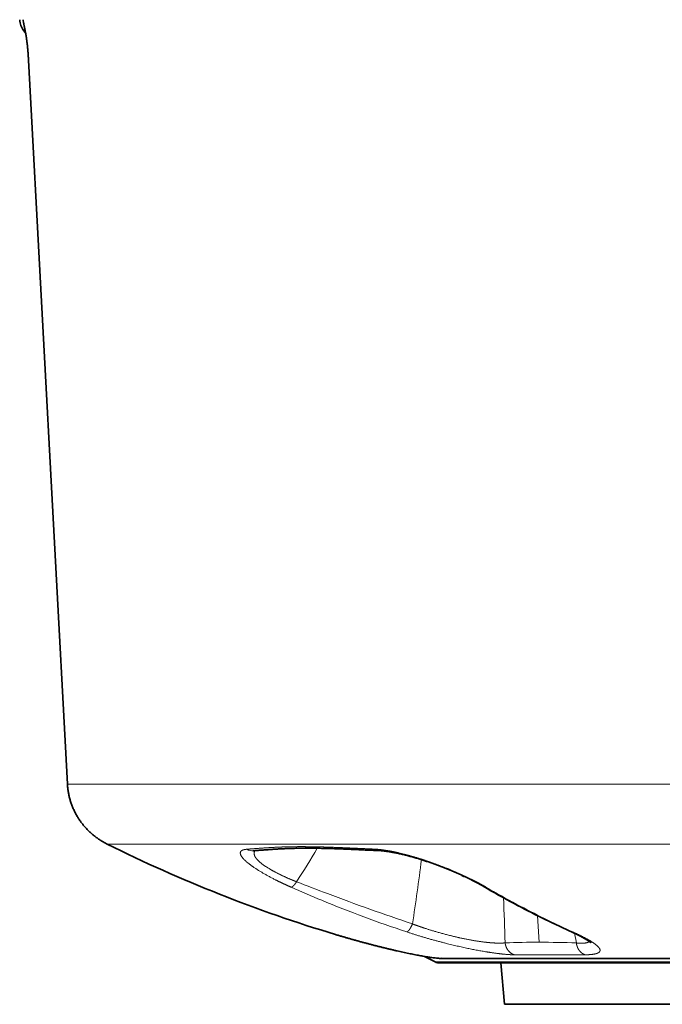
# Model space of a CAD drawing. Extents: x 2084 to 3177, y 438 to 1224.
# Drawn here: x 2680 to 2712, y 598 to 646 of the extents above; entities that cross this region are included whole.
import ezdxf

# ---------------------------------------------------------------- set-up
doc = ezdxf.new("R2010")
doc.units = 0
doc.layers.get('0').update_dxf_attribs({"lineweight": 13})

msp = doc.modelspace()

# ---------------------------------------------------------------- linework, layer by layer
at = {"color": 7, "lineweight": 13, "ltscale": 0.001864}
msp.add_line((2680.51, 645.315), (2680.435, 645.315), dxfattribs=at)
at = {"color": 7, "lineweight": 35, "ltscale": 0.004328}
msp.add_line((2680.536, 645.174), (2680.435, 645.315), dxfattribs=at)
at = {"color": 7, "lineweight": 13, "ltscale": 5.4e-05}
msp.add_line((2680.672, 643.884), (2680.674, 643.884), dxfattribs=at)
at = {"color": 7, "lineweight": 35}
for p, q in [((2682.578, 608.419), (2680.672, 643.884)), ((2805.632, 599.665), (2700.815, 599.665)), ((2703.981, 597.642), (2809.301, 597.642))]:
    msp.add_line(p, q, dxfattribs=at)
at = {"color": 7, "lineweight": 13}
for p, q in [((2680.674, 643.884), (2682.58, 608.42)), ((2713.116, 608.42), (2682.581, 608.42)), ((2713.802, 605.489), (2684.525, 605.489)), ((2729.767, 599.72), (2700.587, 599.72))]:
    msp.add_line(p, q, dxfattribs=at)
at = {"color": 7, "lineweight": 13, "ltscale": 6.3e-05}
msp.add_line((2682.578, 608.419), (2682.581, 608.42), dxfattribs=at)
at = {"color": 7, "lineweight": 13, "ltscale": 0.000112}
msp.add_line((2684.528, 605.486), (2684.525, 605.488), dxfattribs=at)
at = {"color": 7, "lineweight": 35, "ltscale": 0.000546}
msp.add_line((2691.676, 605.159), (2691.698, 605.162), dxfattribs=at)
at = {"color": 7, "lineweight": 13, "ltscale": 0.032585}
msp.add_line((2705.685, 600.682), (2705.597, 601.982), dxfattribs=at)
at = {"color": 7, "lineweight": 13, "ltscale": 0.000126}
msp.add_line((2695.706, 601.059), (2695.702, 601.062), dxfattribs=at)
at = {"color": 7, "lineweight": 13, "ltscale": 0.012174}
msp.add_line((2707.502, 600.646), (2707.403, 601.123), dxfattribs=at)
at = {"color": 7, "lineweight": 35, "ltscale": 0.014603}
msp.add_line((2700.587, 599.72), (2700.068, 599.987), dxfattribs=at)
at = {"color": 7, "lineweight": 13, "ltscale": 0.375851}
msp.add_line((2715.938, 599.894), (2700.904, 599.894), dxfattribs=at)
at = {"color": 7, "lineweight": 35, "ltscale": 0.375441}
msp.add_line((2715.982, 599.886), (2700.965, 599.886), dxfattribs=at)
at = {"color": 7, "lineweight": 35, "ltscale": 0.074727}
msp.add_line((2700.815, 599.665), (2703.804, 599.665), dxfattribs=at)
at = {"color": 7, "lineweight": 35, "ltscale": 0.050778}
msp.add_line((2703.804, 599.665), (2703.981, 597.642), dxfattribs=at)
at = {"color": 7, "lineweight": 35}
for centre, radius, start, end in [((2681.239, 645.91), 1, 183, 216.5573), ((2681.649, 645.965), 1.245, 184.9379, 190.2573), ((2716.266, 669.322), 71.291, 243.56506, 253.23893), ((2727.535, 645.699), 48.913, 239.8116, 241.8483), ((2726.648, 643.988), 46.986, 241.8178, 245.5328), ((2700.974, 600.165), 0.28, 255.4475, 268.1082), ((2700.815, 600.166), 0.5, 242.9799, 269.9952)]:
    msp.add_arc(centre, radius, start, end, dxfattribs=at)
at = {"color": 7, "lineweight": 13}
for centre, radius, start, end in [((2681.376, 645.911), 0.969, 183.1144, 194.3836), ((2716.3, 669.414), 71.388, 243.56915, 253.22951), ((2691.652, 605.775), 0.615, 241.5599, 274.2725), ((2666.554, 621.572), 32.616, 326.6528, 330.037), ((2697.827, 605.624), 0.455, 236.7101, 267.049), ((2588.386, 618.637), 112.392, 351.26963, 352.88989), ((2719.052, 661.007), 63.029, 246.11793, 247.59625), ((2734.263, 706.694), 110.71, 248.56272, 249.40316), ((2703.086, 603.677), 0.296, 240.2505, 267.8868), ((2727.557, 645.482), 48.702, 239.8227, 241.8602), ((2719.162, 661.303), 63.345, 247.60641, 251.62912), ((2738.545, 717.748), 122.564, 249.34731, 251.41191), ((2394.987, 590.867), 309.181, 1.81342, 2.22228), ((2726.627, 643.689), 46.682, 241.8286, 245.5506), ((2707.323, 601.52), 0.327, 245.677, 267.0522), ((2705.692, 554.148), 46.534, 90.0095, 92.0684), ((2705.574, 549.421), 51.261, 87.8446, 89.8758), ((2706.133, 807.256), 207.197, 269.54051, 270.00092), ((2706.006, 832.181), 232.122, 270.03216, 270.47693)]:
    msp.add_arc(centre, radius, start, end, dxfattribs=at)
for points, knots in [([(2680.674, 643.884), (2680.666, 644.018), (2680.658, 644.15), (2680.648, 644.28), (2680.622, 644.582), (2680.589, 644.862), (2680.569, 645.01), (2680.535, 645.221), (2680.503, 645.383), (2680.492, 645.436), (2680.468, 645.554), (2680.447, 645.66), (2680.436, 645.718), (2680.425, 645.775), (2680.414, 645.831), (2680.413, 645.834), (2680.412, 645.838), (2680.411, 645.842), (2680.411, 645.844), (2680.41, 645.847), (2680.41, 645.85), (2680.409, 645.853), (2680.409, 645.855), (2680.408, 645.858)], [0, 0, 0, 0, 0, 0, 1.074412, 1.074412, 1.074412, 2.57421, 2.57421, 2.57421, 3.492348, 3.492348, 3.492348, 4.60259, 4.60259, 4.60259, 4.650769, 4.650769, 4.650769, 4.698961, 4.698961, 4.698961, 4.747153, 4.747153, 4.747153, 4.747153, 4.747153, 4.747153]), ([(2684.525, 605.489), (2684.331, 605.585), (2684.143, 605.697), (2683.964, 605.824), (2683.568, 606.152), (2683.231, 606.552), (2683.063, 606.803), (2682.819, 607.269), (2682.668, 607.767), (2682.621, 607.985), (2682.592, 608.203), (2682.581, 608.42)], [0, 0, 0, 0, 0, 0, 1.912836, 1.912836, 1.912836, 4.48828, 4.48828, 4.48828, 6.407871, 6.407871, 6.407871, 6.407871, 6.407871, 6.407871]), ([(2691.359, 605.234), (2691.242, 605.225), (2691.148, 605.202), (2691.082, 605.167), (2691, 605.046), (2691.096, 604.86), (2691.209, 604.736), (2691.509, 604.475), (2691.924, 604.201), (2692.151, 604.065), (2692.557, 603.84), (2693, 603.62), (2693.174, 603.537), (2693.352, 603.455), (2693.535, 603.374)], [0, 0, 0, 0, 0, 0, 2.028625, 2.028625, 2.028625, 4.968885, 4.968885, 4.968885, 8.019692, 8.019692, 8.019692, 9.910936, 9.910936, 9.910936, 9.910936, 9.910936, 9.910936]), ([(2694.034, 605.362), (2693.66, 605.362), (2693.303, 605.356), (2692.968, 605.343), (2692.432, 605.315), (2691.931, 605.279), (2691.737, 605.264), (2691.547, 605.249), (2691.359, 605.234)], [0, 0, 0, 0, 0, 0, 5.415851, 5.415851, 5.415851, 8.965579, 8.965579, 8.965579, 8.965579, 8.965579, 8.965579]), ([(2691.765, 605.167), (2691.736, 605.121), (2691.718, 605.072), (2691.714, 605.018), (2691.748, 604.859), (2691.893, 604.687), (2692.025, 604.574), (2692.327, 604.353), (2692.674, 604.155), (2692.858, 604.059), (2693.167, 603.909), (2693.456, 603.782), (2693.573, 603.733), (2693.686, 603.687), (2693.8, 603.643)], [0, 0, 0, 0, 0, 0, 0.899689, 0.899689, 0.899689, 2.522929, 2.522929, 2.522929, 4.286266, 4.286266, 4.286266, 5.545051, 5.545051, 5.545051, 5.545051, 5.545051, 5.545051]), ([(2697.578, 605.244), (2697.56, 605.244), (2697.542, 605.245), (2697.522, 605.246), (2697.48, 605.248), (2697.437, 605.25), (2697.42, 605.251), (2697.364, 605.253), (2697.308, 605.256), (2697.271, 605.257), (2697.194, 605.261), (2697.117, 605.264), (2697.084, 605.266), (2697.026, 605.269), (2696.976, 605.271), (2696.952, 605.272), (2696.904, 605.274), (2696.847, 605.277), (2696.83, 605.277), (2696.674, 605.285), (2696.521, 605.291), (2696.413, 605.296), (2696.214, 605.305), (2696.005, 605.314), (2695.93, 605.317), (2695.483, 605.335), (2695.05, 605.349), (2694.704, 605.358), (2694.362, 605.362), (2694.034, 605.362)], [0, 0, 0, 0, 0, 0, 0.223265, 0.223265, 0.223265, 0.452271, 0.452271, 0.452271, 0.8988, 0.8988, 0.8988, 1.390933, 1.390933, 1.390933, 1.87815, 1.87815, 1.87815, 2.122523, 2.122523, 2.122523, 3.793409, 3.793409, 3.793409, 4.747758, 4.747758, 4.747758, 9.511921, 9.511921, 9.511921, 9.511921, 9.511921, 9.511921]), ([(2703.076, 603.381), (2702.833, 603.522), (2702.569, 603.664), (2702.284, 603.806), (2701.779, 604.044), (2701.239, 604.271), (2701.019, 604.36), (2700.55, 604.54), (2700.064, 604.707), (2699.815, 604.788), (2699.316, 604.937), (2698.819, 605.061), (2698.569, 605.115), (2698.214, 605.18), (2697.882, 605.221), (2697.777, 605.232), (2697.675, 605.239), (2697.578, 605.244)], [0, 0, 0, 0, 0, 0, 3.152169, 3.152169, 3.152169, 5.367862, 5.367862, 5.367862, 7.617705, 7.617705, 7.617705, 9.851037, 9.851037, 9.851037, 10.930059, 10.930059, 10.930059, 10.930059, 10.930059, 10.930059]), ([(2693.8, 603.643), (2693.754, 603.57), (2693.707, 603.505), (2693.66, 603.449), (2693.605, 603.401), (2693.558, 603.38), (2693.55, 603.377), (2693.542, 603.375), (2693.534, 603.374)], [0, 0, 0, 0, 0, 0, 0.836454, 0.836454, 0.836454, 1.02392, 1.02392, 1.02392, 1.02392, 1.02392, 1.02392]), ([(2699.476, 601.578), (2699.432, 601.476), (2699.385, 601.383), (2699.335, 601.3), (2699.275, 601.226), (2699.223, 601.194), (2699.214, 601.19), (2699.206, 601.187), (2699.198, 601.186)], [0, 0, 0, 0, 0, 0, 1.008028, 1.008028, 1.008028, 1.228133, 1.228133, 1.228133, 1.228133, 1.228133, 1.228133]), ([(2699.476, 601.578), (2699.687, 601.499), (2699.902, 601.423), (2700.143, 601.342), (2700.709, 601.166), (2701.348, 600.997), (2701.703, 600.912), (2702.285, 600.791), (2702.838, 600.706), (2703.047, 600.679), (2703.405, 600.645), (2703.699, 600.635), (2703.816, 600.636), (2703.92, 600.641), (2704.013, 600.651)], [0, 0, 0, 0, 0, 0, 2.242083, 2.242083, 2.242083, 4.791241, 4.791241, 4.791241, 6.446738, 6.446738, 6.446738, 7.836537, 7.836537, 7.836537, 7.836537, 7.836537, 7.836537]), ([(2700.904, 599.894), (2700.79, 599.894), (2700.639, 599.904), (2700.456, 599.926), (2699.992, 599.996), (2699.409, 600.108), (2699.087, 600.175), (2698.514, 600.304), (2697.905, 600.453), (2697.629, 600.522), (2697.101, 600.661), (2696.56, 600.81), (2696.275, 600.891), (2695.989, 600.975), (2695.702, 601.062)], [0, 0, 0, 0, 0, 0, 3.472862, 3.472862, 3.472862, 7.160292, 7.160292, 7.160292, 9.687526, 9.687526, 9.687526, 12.415848, 12.415848, 12.415848, 12.415848, 12.415848, 12.415848]), ([(2699.198, 601.187), (2699.764, 600.998), (2700.353, 600.821), (2700.955, 600.659), (2701.912, 600.428), (2702.82, 600.254), (2703.135, 600.2), (2703.628, 600.127), (2704.058, 600.084), (2704.211, 600.073), (2704.349, 600.067), (2704.471, 600.066)], [0, 0, 0, 0, 0, 0, 5.589899, 5.589899, 5.589899, 8.87788, 8.87788, 8.87788, 10.864125, 10.864125, 10.864125, 10.864125, 10.864125, 10.864125]), ([(2707.306, 601.194), (2707.548, 601.084), (2707.773, 600.975), (2707.979, 600.868), (2708.349, 600.656), (2708.582, 600.468), (2708.659, 600.379), (2708.698, 600.253), (2708.596, 600.165), (2708.535, 600.137), (2708.401, 600.099), (2708.215, 600.077), (2708.129, 600.071), (2708.037, 600.068), (2707.938, 600.067)], [0, 0, 0, 0, 0, 0, 3.055837, 3.055837, 3.055837, 6.335046, 6.335046, 6.335046, 8.338099, 8.338099, 8.338099, 9.743811, 9.743811, 9.743811, 9.743811, 9.743811, 9.743811]), ([(2704.013, 600.651), (2704.024, 600.553), (2704.051, 600.457), (2704.093, 600.367), (2704.185, 600.235), (2704.307, 600.138), (2704.359, 600.107), (2704.414, 600.082), (2704.471, 600.066)], [0, 0, 0, 0, 0, 0, 0.869118, 0.869118, 0.869118, 1.433938, 1.433938, 1.433938, 1.433938, 1.433938, 1.433938]), ([(2708.129, 600.72), (2708.101, 600.681), (2708.04, 600.653), (2707.95, 600.639), (2707.809, 600.631), (2707.654, 600.635), (2707.605, 600.638), (2707.554, 600.641), (2707.502, 600.646)], [0, 0, 0, 0, 0, 0, 1.497642, 1.497642, 1.497642, 2.171433, 2.171433, 2.171433, 2.171433, 2.171433, 2.171433]), ([(2707.502, 600.646), (2707.513, 600.549), (2707.54, 600.455), (2707.58, 600.364), (2707.667, 600.234), (2707.783, 600.139), (2707.832, 600.108), (2707.884, 600.083), (2707.938, 600.067)], [0, 0, 0, 0, 0, 0, 0.838712, 0.838712, 0.838712, 1.380479, 1.380479, 1.380479, 1.380479, 1.380479, 1.380479])]:
    msp.add_open_spline(points, degree=5, knots=knots, dxfattribs=at)
at = {"color": 7, "lineweight": 35}
for points, degree, knots in [([(2680.424, 645.743), (2680.424, 645.742), (2680.425, 645.737), (2680.426, 645.728), (2680.429, 645.715), (2680.432, 645.7), (2680.435, 645.685), (2680.437, 645.67), (2680.441, 645.654), (2680.444, 645.637), (2680.448, 645.618), (2680.452, 645.596), (2680.457, 645.57), (2680.463, 645.544), (2680.468, 645.521), (2680.472, 645.502), (2680.475, 645.486), (2680.478, 645.469), (2680.482, 645.453), (2680.485, 645.436), (2680.489, 645.419), (2680.493, 645.401), (2680.496, 645.383), (2680.5, 645.364), (2680.504, 645.345), (2680.508, 645.325), (2680.512, 645.304), (2680.516, 645.282), (2680.521, 645.259), (2680.525, 645.235), (2680.529, 645.213), (2680.535, 645.181), (2680.542, 645.139), (2680.552, 645.081), (2680.562, 645.017), (2680.571, 644.957), (2680.578, 644.903), (2680.585, 644.856), (2680.591, 644.806), (2680.598, 644.753), (2680.604, 644.696), (2680.611, 644.636), (2680.618, 644.572), (2680.625, 644.505), (2680.632, 644.434), (2680.638, 644.361), (2680.645, 644.285), (2680.651, 644.207), (2680.657, 644.127), (2680.662, 644.046), (2680.667, 643.965), (2680.67, 643.911), (2680.672, 643.884)], 3, [0, 0, 0, 0, 0.004929, 0.014534, 0.027415, 0.045758, 0.059144, 0.074186, 0.092077, 0.107801, 0.124001, 0.150125, 0.176472, 0.202901, 0.229826, 0.246156, 0.262631, 0.279311, 0.296244, 0.31348, 0.331052, 0.349043, 0.367269, 0.386645, 0.406439, 0.42707, 0.448302, 0.470541, 0.493612, 0.517885, 0.543405, 0.562361, 0.614164, 0.671871, 0.736751, 0.809836, 0.853881, 0.900972, 0.951276, 1.004954, 1.0621, 1.122758, 1.186967, 1.254662, 1.325554, 1.399405, 1.475878, 1.554471, 1.634655, 1.71586, 1.797365, 1.878389, 1.878389, 1.878389, 1.878389]), ([(2684.528, 605.486), (2684.475, 605.512), (2684.37, 605.568), (2684.216, 605.659), (2684.065, 605.759), (2683.943, 605.85), (2683.848, 605.926), (2683.778, 605.985), (2683.709, 606.047), (2683.641, 606.11), (2683.575, 606.176), (2683.51, 606.243), (2683.447, 606.312), (2683.386, 606.383), (2683.326, 606.456), (2683.269, 606.53), (2683.213, 606.606), (2683.16, 606.684), (2683.108, 606.763), (2683.059, 606.843), (2683.012, 606.925), (2682.967, 607.008), (2682.924, 607.092), (2682.884, 607.177), (2682.846, 607.264), (2682.81, 607.351), (2682.777, 607.438), (2682.747, 607.527), (2682.719, 607.615), (2682.693, 607.705), (2682.67, 607.794), (2682.649, 607.884), (2682.631, 607.974), (2682.616, 608.063), (2682.603, 608.153), (2682.592, 608.242), (2682.584, 608.331), (2682.58, 608.39), (2682.578, 608.419)], 3, [0, 0, 0, 0, 0.177517, 0.356754, 0.537615, 0.720001, 0.811783, 0.90391, 0.996358, 1.089101, 1.182124, 1.275392, 1.368894, 1.462597, 1.556494, 1.650555, 1.744753, 1.839055, 1.933437, 2.027858, 2.122292, 2.2167, 2.311051, 2.405304, 2.499424, 2.593369, 2.687107, 2.780592, 2.873781, 2.96663, 3.059098, 3.151132, 3.242688, 3.333715, 3.424167, 3.513989, 3.603127, 3.691524, 3.691524, 3.691524, 3.691524]), ([(2691.698, 605.162), (2691.728, 605.164), (2691.79, 605.169), (2691.881, 605.176), (2691.973, 605.183), (2692.066, 605.19), (2692.159, 605.197), (2692.252, 605.204), (2692.346, 605.211), (2692.428, 605.217), (2692.513, 605.223), (2692.601, 605.229), (2692.705, 605.235), (2692.81, 605.242), (2692.917, 605.248), (2693.024, 605.253), (2693.133, 605.259), (2693.243, 605.264), (2693.354, 605.268), (2693.467, 605.273), (2693.582, 605.276), (2693.699, 605.279), (2693.817, 605.282), (2693.937, 605.284), (2694.059, 605.285), (2694.183, 605.286), (2694.266, 605.286), (2694.308, 605.286)], 3, [0, 0, 0, 0, 0.091904, 0.183996, 0.276323, 0.368924, 0.462227, 0.555896, 0.650326, 0.745217, 0.802323, 0.905695, 1.009789, 1.115107, 1.221312, 1.328931, 1.437606, 1.547786, 1.659466, 1.772679, 1.887506, 2.004002, 2.122258, 2.242333, 2.364262, 2.488052, 2.61369, 2.61369, 2.61369, 2.61369]), ([(2697.804, 605.17), (2697.751, 605.172), (2697.645, 605.177), (2697.485, 605.184), (2697.326, 605.191), (2697.167, 605.198), (2697.01, 605.205), (2696.854, 605.212), (2696.7, 605.219), (2696.546, 605.226), (2696.395, 605.233), (2696.244, 605.239), (2696.095, 605.245), (2695.948, 605.251), (2695.802, 605.256), (2695.658, 605.261), (2695.515, 605.266), (2695.374, 605.27), (2695.234, 605.274), (2695.097, 605.277), (2694.961, 605.28), (2694.827, 605.282), (2694.694, 605.284), (2694.564, 605.285), (2694.435, 605.286), (2694.35, 605.286), (2694.308, 605.286)], 3, [0, 0, 0, 0, 0.159171, 0.319735, 0.479267, 0.63801, 0.79533, 0.951298, 1.106037, 1.259442, 1.411414, 1.561942, 1.710995, 1.85854, 2.004551, 2.148978, 2.291782, 2.432868, 2.572339, 2.710011, 2.845942, 2.980109, 3.112485, 3.243036, 3.371735, 3.498575, 3.498575, 3.498575, 3.498575]), ([(2702.939, 603.42), (2702.902, 603.442), (2702.824, 603.486), (2702.705, 603.552), (2702.581, 603.619), (2702.455, 603.684), (2702.327, 603.749), (2702.199, 603.813), (2702.066, 603.877), (2701.928, 603.942), (2701.784, 604.008), (2701.634, 604.074), (2701.481, 604.141), (2701.323, 604.208), (2701.162, 604.274), (2700.997, 604.34), (2700.829, 604.405), (2700.657, 604.47), (2700.481, 604.534), (2700.302, 604.597), (2700.12, 604.659), (2699.935, 604.719), (2699.748, 604.778), (2699.558, 604.834), (2699.367, 604.888), (2699.176, 604.938), (2698.985, 604.985), (2698.797, 605.028), (2698.612, 605.066), (2698.432, 605.098), (2698.26, 605.125), (2698.098, 605.146), (2697.947, 605.161), (2697.85, 605.168), (2697.804, 605.17)], 3, [0, 0, 0, 0, 0.131118, 0.267284, 0.40832, 0.554082, 0.693877, 0.837517, 0.984867, 1.135806, 1.295983, 1.459776, 1.627147, 1.797987, 1.972244, 2.149835, 2.330698, 2.5147, 2.701642, 2.891325, 3.083568, 3.278166, 3.474725, 3.67267, 3.871317, 4.069662, 4.266541, 4.460537, 4.649976, 4.832977, 5.007581, 5.172121, 5.324668, 5.462719, 5.462719, 5.462719, 5.462719]), ([(2700.974, 599.885), (2700.947, 599.885), (2700.89, 599.886), (2700.799, 599.891), (2700.698, 599.899), (2700.592, 599.91), (2700.479, 599.924), (2700.37, 599.939), (2700.262, 599.955), (2700.156, 599.972), (2700.046, 599.99), (2699.93, 600.01), (2699.81, 600.032), (2699.685, 600.055), (2699.557, 600.08), (2699.425, 600.107), (2699.289, 600.134), (2699.151, 600.163), (2699.009, 600.194), (2698.865, 600.226), (2698.718, 600.259), (2698.569, 600.293), (2698.418, 600.328), (2698.266, 600.364), (2698.112, 600.402), (2697.957, 600.44), (2697.801, 600.479), (2697.643, 600.519), (2697.485, 600.56), (2697.326, 600.602), (2697.166, 600.644), (2697.005, 600.687), (2696.844, 600.731), (2696.683, 600.776), (2696.521, 600.821), (2696.358, 600.868), (2696.196, 600.915), (2696.033, 600.962), (2695.87, 601.01), (2695.761, 601.043), (2695.706, 601.059)], 3, [0, 0, 0, 0, 0.081788, 0.172402, 0.272976, 0.384171, 0.494146, 0.613002, 0.714651, 0.821758, 0.934117, 1.051499, 1.173671, 1.300341, 1.431241, 1.566084, 1.704579, 1.846448, 1.991403, 2.139272, 2.289676, 2.442445, 2.597231, 2.753922, 2.912285, 3.072222, 3.233519, 3.396061, 3.559656, 3.724239, 3.889696, 4.055971, 4.222952, 4.390584, 4.558791, 4.727532, 4.896757, 5.066463, 5.236621, 5.407203, 5.407203, 5.407203, 5.407203]), ([(2708.214, 600.652), (2708.204, 600.662), (2708.195, 600.671), (2708.184, 600.679), (2708.161, 600.697), (2708.137, 600.714), (2708.125, 600.723), (2708.087, 600.75), (2708.049, 600.775), (2708.023, 600.791), (2707.945, 600.839), (2707.865, 600.885), (2707.811, 600.915), (2707.656, 600.998), (2707.498, 601.077), (2707.396, 601.127), (2707.292, 601.174), (2707.188, 601.222)], 5, [0, 0, 0, 0, 0, 0, 0.066588, 0.066588, 0.066588, 0.145993, 0.145993, 0.145993, 0.295561, 0.295561, 0.295561, 0.605713, 0.605713, 0.605713, 1.176568, 1.176568, 1.176568, 1.176568, 1.176568, 1.176568])]:
    msp.add_open_spline(points, degree=degree, knots=knots, dxfattribs=at)

doc.saveas('drawing.dxf')
